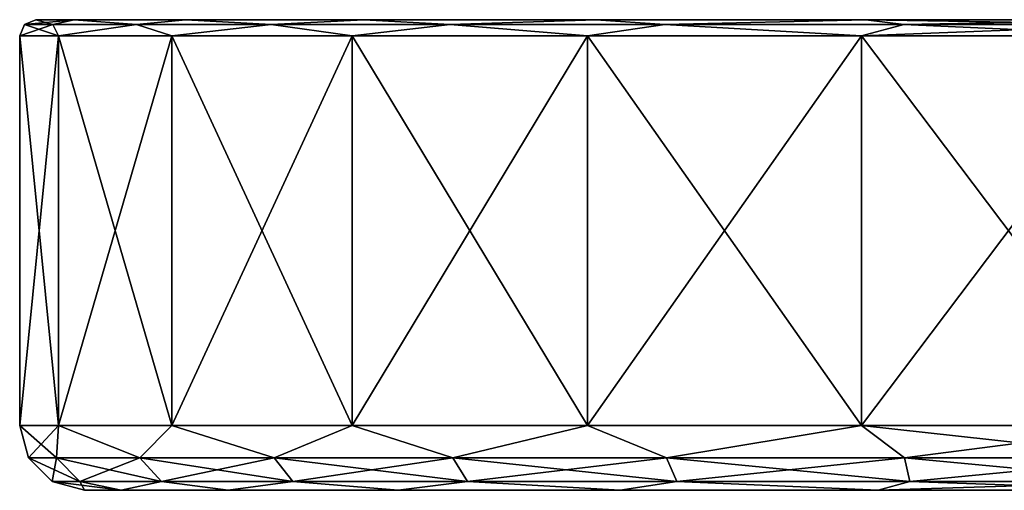
# Model space of a CAD drawing. Units: millimetres. Extents: x -109 to 109, y 192 to 250.
# Drawn here: x -109 to -79, y 196 to 211 of the extents above; entities that cross this region are included whole.
import ezdxf

# ---------------------------------------------------------------- set-up
doc = ezdxf.new("R2010")
doc.units = ezdxf.units.MM
doc.header["$LTSCALE"] = 17.087905
for name, color, linetype in [('301', 7, 'CONTINUOUS'), ('302', 7, 'CONTINUOUS'), ('303', 7, 'CONTINUOUS'), ('309', 7, 'CONTINUOUS'), ('310', 7, 'CONTINUOUS'), ('313', 7, 'CONTINUOUS'), ('314', 7, 'CONTINUOUS'), ('315', 7, 'CONTINUOUS'), ('319', 7, 'CONTINUOUS'), ('320', 7, 'CONTINUOUS'), ('326', 7, 'CONTINUOUS')]:
    doc.layers.add(name, color=color, linetype=linetype)

msp = doc.modelspace()

# ---------------------------------------------------------------- linework, layer by layer
at = {"layer": '301', "linetype": 'Continuous'}
for points in [[(-107, 196.5, 326), (-105.875, 196.5, 317.461), (-107, 196.5, 474), (-107, 196.5, 326)], [(-107, 196.5, 474), (-105.875, 196.5, 317.461), (-105.875, 196.5, 482.539), (-107, 196.5, 474)], [(-105.875, 196.5, 317.461), (-102.579, 196.5, 309.501), (-105.875, 196.5, 482.539), (-105.875, 196.5, 317.461)], [(-105.875, 196.5, 482.539), (-102.579, 196.5, 309.501), (-102.579, 196.5, 490.499), (-105.875, 196.5, 482.539)], [(-102.579, 196.5, 309.501), (-97.334, 196.5, 302.666), (-102.579, 196.5, 490.499), (-102.579, 196.5, 309.501)], [(-102.579, 196.5, 490.499), (-97.334, 196.5, 302.666), (-97.334, 196.5, 497.334), (-102.579, 196.5, 490.499)], [(-97.334, 196.5, 302.666), (-90.499, 196.5, 297.421), (-97.334, 196.5, 497.334), (-97.334, 196.5, 302.666)], [(-97.334, 196.5, 497.334), (-90.499, 196.5, 297.421), (-90.499, 196.5, 502.579), (-97.334, 196.5, 497.334)], [(-90.499, 196.5, 297.421), (-82.539, 196.5, 294.125), (-90.499, 196.5, 502.579), (-90.499, 196.5, 297.421)], [(-90.499, 196.5, 502.579), (-82.539, 196.5, 294.125), (-82.539, 196.5, 505.875), (-90.499, 196.5, 502.579)], [(-82.539, 196.5, 294.125), (-74, 196.5, 293), (-78.5, 196.5, 323.5), (-82.539, 196.5, 294.125)], [(-82.539, 196.5, 505.875), (-82.539, 196.5, 294.125), (-78.5, 196.5, 323.5), (-82.539, 196.5, 505.875)], [(-74, 196.5, 507), (-82.539, 196.5, 505.875), (-74.769, 196.5, 477.5), (-74, 196.5, 507)], [(-82.539, 196.5, 505.875), (-78.5, 196.5, 323.5), (-78.5, 196.5, 340.5), (-82.539, 196.5, 505.875)], [(-82.539, 196.5, 505.875), (-78.5, 196.5, 340.5), (-78.5, 196.5, 357.5), (-82.539, 196.5, 505.875)], [(-82.539, 196.5, 505.875), (-78.5, 196.5, 357.5), (-78.5, 196.5, 374.5), (-82.539, 196.5, 505.875)], [(-82.539, 196.5, 505.875), (-78.5, 196.5, 374.5), (-78.5, 196.5, 391.5), (-82.539, 196.5, 505.875)], [(-82.539, 196.5, 505.875), (-78.5, 196.5, 391.5), (-78.5, 196.5, 408.5), (-82.539, 196.5, 505.875)], [(-82.539, 196.5, 505.875), (-78.5, 196.5, 408.5), (-78.5, 196.5, 425.5), (-82.539, 196.5, 505.875)], [(-82.539, 196.5, 505.875), (-78.5, 196.5, 425.5), (-78.5, 196.5, 442.5), (-82.539, 196.5, 505.875)], [(-82.539, 196.5, 505.875), (-78.5, 196.5, 442.5), (-78.5, 196.5, 459.5), (-82.539, 196.5, 505.875)], [(-82.539, 196.5, 505.875), (-78.5, 196.5, 459.5), (-78.5, 196.5, 476.5), (-82.539, 196.5, 505.875)], [(-74.769, 196.5, 477.5), (-82.539, 196.5, 505.875), (-75.5, 196.5, 478.232), (-74.769, 196.5, 477.5)], [(-75.5, 196.5, 478.232), (-82.539, 196.5, 505.875), (-76.5, 196.5, 478.499), (-75.5, 196.5, 478.232)], [(-76.5, 196.5, 478.499), (-82.539, 196.5, 505.875), (-77.5, 196.5, 478.232), (-76.5, 196.5, 478.499)], [(-77.5, 196.5, 478.232), (-82.539, 196.5, 505.875), (-78.231, 196.5, 477.5), (-77.5, 196.5, 478.232)], [(-78.231, 196.5, 477.5), (-82.539, 196.5, 505.875), (-78.5, 196.5, 476.5), (-78.231, 196.5, 477.5)]]:
    msp.add_3dface(points, dxfattribs=at)
at = {"layer": '302', "linetype": 'Continuous'}
for points in [[(3.59, 211, 409.866), (0, 211, 410.5), (-108.5, 211, 474), (3.59, 211, 409.866)], [(0, 211, 410.5), (-3.59, 211, 409.866), (-108.5, 211, 474), (0, 211, 410.5)], [(3.59, 211, 409.866), (-108.5, 211, 474), (108.5, 211, 474), (3.59, 211, 409.866)], [(-6.751, 211, 391.958), (-3.59, 211, 390.134), (-108.5, 211, 326), (-6.751, 211, 391.958)], [(-108.5, 211, 326), (-3.59, 211, 390.134), (108.5, 211, 326), (-108.5, 211, 326)], [(-9.092, 211, 394.749), (-6.751, 211, 391.958), (-108.5, 211, 474), (-9.092, 211, 394.749)], [(-108.5, 211, 474), (-6.751, 211, 391.958), (-108.5, 211, 326), (-108.5, 211, 474)], [(-10.341, 211, 398.179), (-9.092, 211, 394.749), (-108.5, 211, 474), (-10.341, 211, 398.179)], [(-10.341, 211, 401.821), (-10.341, 211, 398.179), (-108.5, 211, 474), (-10.341, 211, 401.821)], [(-9.092, 211, 405.251), (-10.341, 211, 401.821), (-108.5, 211, 474), (-9.092, 211, 405.251)], [(-6.751, 211, 408.042), (-9.092, 211, 405.251), (-108.5, 211, 474), (-6.751, 211, 408.042)], [(-3.59, 211, 409.866), (-6.751, 211, 408.042), (-108.5, 211, 474), (-3.59, 211, 409.866)], [(108.5, 211, 474), (-108.5, 211, 474), (-107.325, 211, 482.926), (108.5, 211, 474)], [(-107.325, 211, 317.074), (-108.5, 211, 326), (107.325, 211, 317.074), (-107.325, 211, 317.074)], [(107.325, 211, 317.074), (-108.5, 211, 326), (108.5, 211, 326), (107.325, 211, 317.074)], [(-103.879, 211, 308.752), (-107.325, 211, 317.074), (103.879, 211, 308.752), (-103.879, 211, 308.752)], [(103.879, 211, 308.752), (-107.325, 211, 317.074), (107.325, 211, 317.074), (103.879, 211, 308.752)], [(107.325, 211, 482.926), (108.5, 211, 474), (-107.325, 211, 482.926), (107.325, 211, 482.926)], [(-103.879, 211, 491.248), (107.325, 211, 482.926), (-107.325, 211, 482.926), (-103.879, 211, 491.248)], [(-98.395, 211, 301.605), (-103.879, 211, 308.752), (98.395, 211, 301.605), (-98.395, 211, 301.605)], [(98.395, 211, 301.605), (-103.879, 211, 308.752), (103.879, 211, 308.752), (98.395, 211, 301.605)], [(103.879, 211, 491.248), (107.325, 211, 482.926), (-103.879, 211, 491.248), (103.879, 211, 491.248)], [(-98.395, 211, 498.395), (103.879, 211, 491.248), (-103.879, 211, 491.248), (-98.395, 211, 498.395)], [(-91.248, 211, 296.121), (-98.395, 211, 301.605), (91.248, 211, 296.121), (-91.248, 211, 296.121)], [(91.248, 211, 296.121), (-98.395, 211, 301.605), (98.395, 211, 301.605), (91.248, 211, 296.121)], [(98.395, 211, 498.395), (103.879, 211, 491.248), (-98.395, 211, 498.395), (98.395, 211, 498.395)], [(-91.248, 211, 503.879), (98.395, 211, 498.395), (-98.395, 211, 498.395), (-91.248, 211, 503.879)], [(-82.926, 211, 292.675), (-91.248, 211, 296.121), (82.926, 211, 292.675), (-82.926, 211, 292.675)], [(82.926, 211, 292.675), (-91.248, 211, 296.121), (91.248, 211, 296.121), (82.926, 211, 292.675)], [(91.248, 211, 503.879), (98.395, 211, 498.395), (-91.248, 211, 503.879), (91.248, 211, 503.879)], [(-82.926, 211, 507.325), (91.248, 211, 503.879), (-91.248, 211, 503.879), (-82.926, 211, 507.325)], [(-74, 211, 291.5), (-82.926, 211, 292.675), (74, 211, 291.5), (-74, 211, 291.5)], [(74, 211, 291.5), (-82.926, 211, 292.675), (82.926, 211, 292.675), (74, 211, 291.5)], [(82.926, 211, 507.325), (91.248, 211, 503.879), (-82.926, 211, 507.325), (82.926, 211, 507.325)], [(-74, 211, 508.5), (82.926, 211, 507.325), (-82.926, 211, 507.325), (-74, 211, 508.5)]]:
    msp.add_3dface(points, dxfattribs=at)
at = {"layer": '303', "linetype": 'Continuous'}
for points in [[(-107.807, 210.5, 483.059), (-109, 210.5, 474), (-107.807, 198.5, 483.059), (-107.807, 210.5, 483.059)], [(-107.807, 198.5, 483.059), (-109, 210.5, 474), (-109, 198.5, 474), (-107.807, 198.5, 483.059)], [(-104.311, 210.5, 491.5), (-107.807, 210.5, 483.059), (-104.311, 198.5, 491.5), (-104.311, 210.5, 491.5)], [(-104.311, 198.5, 491.5), (-107.807, 210.5, 483.059), (-107.807, 198.5, 483.059), (-104.311, 198.5, 491.5)], [(-98.749, 210.5, 498.749), (-104.311, 210.5, 491.5), (-98.749, 198.5, 498.749), (-98.749, 210.5, 498.749)], [(-98.749, 198.5, 498.749), (-104.311, 210.5, 491.5), (-104.311, 198.5, 491.5), (-98.749, 198.5, 498.749)], [(-91.5, 210.5, 504.311), (-98.749, 210.5, 498.749), (-91.5, 198.5, 504.311), (-91.5, 210.5, 504.311)], [(-91.5, 198.5, 504.311), (-98.749, 210.5, 498.749), (-98.749, 198.5, 498.749), (-91.5, 198.5, 504.311)], [(-83.059, 210.5, 507.807), (-91.5, 210.5, 504.311), (-83.059, 198.5, 507.807), (-83.059, 210.5, 507.807)], [(-83.059, 198.5, 507.807), (-91.5, 210.5, 504.311), (-91.5, 198.5, 504.311), (-83.059, 198.5, 507.807)], [(-74, 210.5, 509), (-83.059, 210.5, 507.807), (-74, 198.5, 509), (-74, 210.5, 509)], [(-74, 198.5, 509), (-83.059, 210.5, 507.807), (-83.059, 198.5, 507.807), (-74, 198.5, 509)]]:
    msp.add_3dface(points, dxfattribs=at)
at = {"layer": '309', "linetype": 'Continuous'}
for points in [[(-109, 210.5, 326), (-107.807, 210.5, 316.941), (-109, 198.5, 326), (-109, 210.5, 326)], [(-109, 198.5, 326), (-107.807, 210.5, 316.941), (-107.807, 198.5, 316.941), (-109, 198.5, 326)], [(-107.807, 210.5, 316.941), (-104.311, 210.5, 308.5), (-107.807, 198.5, 316.941), (-107.807, 210.5, 316.941)], [(-107.807, 198.5, 316.941), (-104.311, 210.5, 308.5), (-104.311, 198.5, 308.5), (-107.807, 198.5, 316.941)], [(-104.311, 210.5, 308.5), (-98.749, 210.5, 301.251), (-104.311, 198.5, 308.5), (-104.311, 210.5, 308.5)], [(-104.311, 198.5, 308.5), (-98.749, 210.5, 301.251), (-98.749, 198.5, 301.251), (-104.311, 198.5, 308.5)], [(-98.749, 210.5, 301.251), (-91.5, 210.5, 295.689), (-98.749, 198.5, 301.251), (-98.749, 210.5, 301.251)], [(-98.749, 198.5, 301.251), (-91.5, 210.5, 295.689), (-91.5, 198.5, 295.689), (-98.749, 198.5, 301.251)], [(-91.5, 210.5, 295.689), (-83.059, 210.5, 292.193), (-91.5, 198.5, 295.689), (-91.5, 210.5, 295.689)], [(-91.5, 198.5, 295.689), (-83.059, 210.5, 292.193), (-83.059, 198.5, 292.193), (-91.5, 198.5, 295.689)], [(-74, 210.5, 291), (-74, 198.5, 291), (-83.059, 198.5, 292.193), (-74, 210.5, 291)], [(-83.059, 210.5, 292.193), (-74, 210.5, 291), (-83.059, 198.5, 292.193), (-83.059, 210.5, 292.193)]]:
    msp.add_3dface(points, dxfattribs=at)
at = {"layer": '310', "linetype": 'Continuous'}
for points in [[(-109, 198.5, 474), (-109, 210.5, 474), (-109, 210.5, 326), (-109, 198.5, 474)], [(-109, 198.5, 474), (-109, 210.5, 326), (-109, 198.5, 326), (-109, 198.5, 474)]]:
    msp.add_3dface(points, dxfattribs=at)
at = {"layer": '313', "linetype": 'Continuous'}
for points in [[(-109, 198.5, 326), (-107.807, 198.5, 316.941), (-108.733, 197.501, 326), (-109, 198.5, 326)], [(-107.807, 198.5, 316.941), (-107.862, 197.501, 318.271), (-108.733, 197.501, 326), (-107.807, 198.5, 316.941)], [(-107.807, 198.5, 316.941), (-105.293, 197.501, 310.93), (-107.862, 197.501, 318.271), (-107.807, 198.5, 316.941)], [(-107.807, 198.5, 316.941), (-104.311, 198.5, 308.5), (-105.293, 197.501, 310.93), (-107.807, 198.5, 316.941)], [(-104.311, 198.5, 308.5), (-101.155, 197.501, 304.345), (-105.293, 197.501, 310.93), (-104.311, 198.5, 308.5)], [(-104.311, 198.5, 308.5), (-98.749, 198.5, 301.251), (-101.155, 197.501, 304.345), (-104.311, 198.5, 308.5)], [(-98.749, 198.5, 301.251), (-95.655, 197.501, 298.845), (-101.155, 197.501, 304.345), (-98.749, 198.5, 301.251)], [(-98.749, 198.5, 301.251), (-91.5, 198.5, 295.689), (-95.655, 197.501, 298.845), (-98.749, 198.5, 301.251)], [(-91.5, 198.5, 295.689), (-89.07, 197.501, 294.707), (-95.655, 197.501, 298.845), (-91.5, 198.5, 295.689)], [(-91.5, 198.5, 295.689), (-83.059, 198.5, 292.193), (-89.07, 197.501, 294.707), (-91.5, 198.5, 295.689)], [(-83.059, 198.5, 292.193), (-81.729, 197.501, 292.138), (-89.07, 197.501, 294.707), (-83.059, 198.5, 292.193)], [(-83.059, 198.5, 292.193), (-74, 198.5, 291), (-81.729, 197.501, 292.138), (-83.059, 198.5, 292.193)], [(-74, 198.5, 291), (-74, 197.501, 291.267), (-81.729, 197.501, 292.138), (-74, 198.5, 291)], [(-107.862, 197.501, 318.271), (-108, 196.768, 326), (-108.733, 197.501, 326), (-107.862, 197.501, 318.271)], [(-107.148, 196.768, 318.434), (-108, 196.768, 326), (-107.862, 197.501, 318.271), (-107.148, 196.768, 318.434)], [(-105.293, 197.501, 310.93), (-107.148, 196.768, 318.434), (-107.862, 197.501, 318.271), (-105.293, 197.501, 310.93)], [(-104.633, 196.768, 311.248), (-107.148, 196.768, 318.434), (-105.293, 197.501, 310.93), (-104.633, 196.768, 311.248)], [(-101.155, 197.501, 304.345), (-104.633, 196.768, 311.248), (-105.293, 197.501, 310.93), (-101.155, 197.501, 304.345)], [(-100.582, 196.768, 304.801), (-104.633, 196.768, 311.248), (-101.155, 197.501, 304.345), (-100.582, 196.768, 304.801)], [(-95.655, 197.501, 298.845), (-100.582, 196.768, 304.801), (-101.155, 197.501, 304.345), (-95.655, 197.501, 298.845)], [(-95.199, 196.768, 299.418), (-100.582, 196.768, 304.801), (-95.655, 197.501, 298.845), (-95.199, 196.768, 299.418)], [(-89.07, 197.501, 294.707), (-95.199, 196.768, 299.418), (-95.655, 197.501, 298.845), (-89.07, 197.501, 294.707)], [(-88.752, 196.768, 295.367), (-95.199, 196.768, 299.418), (-89.07, 197.501, 294.707), (-88.752, 196.768, 295.367)], [(-81.729, 197.501, 292.138), (-88.752, 196.768, 295.367), (-89.07, 197.501, 294.707), (-81.729, 197.501, 292.138)], [(-81.566, 196.768, 292.852), (-88.752, 196.768, 295.367), (-81.729, 197.501, 292.138), (-81.566, 196.768, 292.852)], [(-74, 197.501, 291.267), (-81.566, 196.768, 292.852), (-81.729, 197.501, 292.138), (-74, 197.501, 291.267)], [(-74, 197.501, 291.267), (-74, 196.768, 292), (-81.566, 196.768, 292.852), (-74, 197.501, 291.267)], [(-107.148, 196.768, 318.434), (-107, 196.5, 326), (-108, 196.768, 326), (-107.148, 196.768, 318.434)], [(-105.875, 196.5, 317.461), (-107, 196.5, 326), (-107.148, 196.768, 318.434), (-105.875, 196.5, 317.461)], [(-104.633, 196.768, 311.248), (-105.875, 196.5, 317.461), (-107.148, 196.768, 318.434), (-104.633, 196.768, 311.248)], [(-102.579, 196.5, 309.501), (-105.875, 196.5, 317.461), (-104.633, 196.768, 311.248), (-102.579, 196.5, 309.501)], [(-100.582, 196.768, 304.801), (-102.579, 196.5, 309.501), (-104.633, 196.768, 311.248), (-100.582, 196.768, 304.801)], [(-97.334, 196.5, 302.666), (-102.579, 196.5, 309.501), (-100.582, 196.768, 304.801), (-97.334, 196.5, 302.666)], [(-95.199, 196.768, 299.418), (-97.334, 196.5, 302.666), (-100.582, 196.768, 304.801), (-95.199, 196.768, 299.418)], [(-90.499, 196.5, 297.421), (-97.334, 196.5, 302.666), (-95.199, 196.768, 299.418), (-90.499, 196.5, 297.421)], [(-88.752, 196.768, 295.367), (-90.499, 196.5, 297.421), (-95.199, 196.768, 299.418), (-88.752, 196.768, 295.367)], [(-82.539, 196.5, 294.125), (-90.499, 196.5, 297.421), (-88.752, 196.768, 295.367), (-82.539, 196.5, 294.125)], [(-81.566, 196.768, 292.852), (-82.539, 196.5, 294.125), (-88.752, 196.768, 295.367), (-81.566, 196.768, 292.852)], [(-74, 196.5, 293), (-82.539, 196.5, 294.125), (-74, 196.768, 292), (-74, 196.5, 293)], [(-74, 196.768, 292), (-82.539, 196.5, 294.125), (-81.566, 196.768, 292.852), (-74, 196.768, 292)]]:
    msp.add_3dface(points, dxfattribs=at)
at = {"layer": '314', "linetype": 'Continuous'}
for points in [[(-109, 198.5, 474), (-109, 198.5, 326), (-108.733, 197.501, 326), (-109, 198.5, 474)], [(-109, 198.5, 474), (-108.733, 197.501, 326), (-108.733, 197.501, 474), (-109, 198.5, 474)], [(-108.733, 197.501, 326), (-108, 196.768, 326), (-108.733, 197.501, 474), (-108.733, 197.501, 326)], [(-108.733, 197.501, 474), (-108, 196.768, 326), (-108, 196.768, 474), (-108.733, 197.501, 474)], [(-107, 196.5, 326), (-107, 196.5, 474), (-108, 196.768, 474), (-107, 196.5, 326)], [(-108, 196.768, 326), (-107, 196.5, 326), (-108, 196.768, 474), (-108, 196.768, 326)]]:
    msp.add_3dface(points, dxfattribs=at)
at = {"layer": '315', "linetype": 'Continuous'}
for points in [[(-107.807, 198.5, 483.059), (-109, 198.5, 474), (-107.862, 197.501, 481.729), (-107.807, 198.5, 483.059)], [(-109, 198.5, 474), (-108.733, 197.501, 474), (-107.862, 197.501, 481.729), (-109, 198.5, 474)], [(-107.807, 198.5, 483.059), (-107.862, 197.501, 481.729), (-105.293, 197.501, 489.07), (-107.807, 198.5, 483.059)], [(-104.311, 198.5, 491.5), (-107.807, 198.5, 483.059), (-105.293, 197.501, 489.07), (-104.311, 198.5, 491.5)], [(-104.311, 198.5, 491.5), (-105.293, 197.501, 489.07), (-101.155, 197.501, 495.655), (-104.311, 198.5, 491.5)], [(-98.749, 198.5, 498.749), (-104.311, 198.5, 491.5), (-101.155, 197.501, 495.655), (-98.749, 198.5, 498.749)], [(-98.749, 198.5, 498.749), (-101.155, 197.501, 495.655), (-95.655, 197.501, 501.155), (-98.749, 198.5, 498.749)], [(-91.5, 198.5, 504.311), (-98.749, 198.5, 498.749), (-95.655, 197.501, 501.155), (-91.5, 198.5, 504.311)], [(-91.5, 198.5, 504.311), (-95.655, 197.501, 501.155), (-89.07, 197.501, 505.293), (-91.5, 198.5, 504.311)], [(-83.059, 198.5, 507.807), (-91.5, 198.5, 504.311), (-89.07, 197.501, 505.293), (-83.059, 198.5, 507.807)], [(-83.059, 198.5, 507.807), (-89.07, 197.501, 505.293), (-81.729, 197.501, 507.862), (-83.059, 198.5, 507.807)], [(-74, 198.5, 509), (-83.059, 198.5, 507.807), (-74, 197.501, 508.733), (-74, 198.5, 509)], [(-83.059, 198.5, 507.807), (-81.729, 197.501, 507.862), (-74, 197.501, 508.733), (-83.059, 198.5, 507.807)], [(-108.733, 197.501, 474), (-108, 196.768, 474), (-107.148, 196.768, 481.566), (-108.733, 197.501, 474)], [(-108.733, 197.501, 474), (-107.148, 196.768, 481.566), (-107.862, 197.501, 481.729), (-108.733, 197.501, 474)], [(-107.148, 196.768, 481.566), (-104.633, 196.768, 488.752), (-107.862, 197.501, 481.729), (-107.148, 196.768, 481.566)], [(-107.862, 197.501, 481.729), (-104.633, 196.768, 488.752), (-105.293, 197.501, 489.07), (-107.862, 197.501, 481.729)], [(-104.633, 196.768, 488.752), (-100.582, 196.768, 495.199), (-105.293, 197.501, 489.07), (-104.633, 196.768, 488.752)], [(-105.293, 197.501, 489.07), (-100.582, 196.768, 495.199), (-101.155, 197.501, 495.655), (-105.293, 197.501, 489.07)], [(-100.582, 196.768, 495.199), (-95.199, 196.768, 500.582), (-101.155, 197.501, 495.655), (-100.582, 196.768, 495.199)], [(-101.155, 197.501, 495.655), (-95.199, 196.768, 500.582), (-95.655, 197.501, 501.155), (-101.155, 197.501, 495.655)], [(-95.199, 196.768, 500.582), (-88.752, 196.768, 504.633), (-95.655, 197.501, 501.155), (-95.199, 196.768, 500.582)], [(-95.655, 197.501, 501.155), (-88.752, 196.768, 504.633), (-89.07, 197.501, 505.293), (-95.655, 197.501, 501.155)], [(-88.752, 196.768, 504.633), (-81.566, 196.768, 507.148), (-89.07, 197.501, 505.293), (-88.752, 196.768, 504.633)], [(-89.07, 197.501, 505.293), (-81.566, 196.768, 507.148), (-81.729, 197.501, 507.862), (-89.07, 197.501, 505.293)], [(-81.566, 196.768, 507.148), (-74, 196.768, 508), (-81.729, 197.501, 507.862), (-81.566, 196.768, 507.148)], [(-81.729, 197.501, 507.862), (-74, 196.768, 508), (-74, 197.501, 508.733), (-81.729, 197.501, 507.862)], [(-107, 196.5, 474), (-105.875, 196.5, 482.539), (-108, 196.768, 474), (-107, 196.5, 474)], [(-108, 196.768, 474), (-105.875, 196.5, 482.539), (-107.148, 196.768, 481.566), (-108, 196.768, 474)], [(-107.148, 196.768, 481.566), (-105.875, 196.5, 482.539), (-104.633, 196.768, 488.752), (-107.148, 196.768, 481.566)], [(-105.875, 196.5, 482.539), (-102.579, 196.5, 490.499), (-104.633, 196.768, 488.752), (-105.875, 196.5, 482.539)], [(-104.633, 196.768, 488.752), (-102.579, 196.5, 490.499), (-100.582, 196.768, 495.199), (-104.633, 196.768, 488.752)], [(-102.579, 196.5, 490.499), (-97.334, 196.5, 497.334), (-100.582, 196.768, 495.199), (-102.579, 196.5, 490.499)], [(-100.582, 196.768, 495.199), (-97.334, 196.5, 497.334), (-95.199, 196.768, 500.582), (-100.582, 196.768, 495.199)], [(-97.334, 196.5, 497.334), (-90.499, 196.5, 502.579), (-95.199, 196.768, 500.582), (-97.334, 196.5, 497.334)], [(-95.199, 196.768, 500.582), (-90.499, 196.5, 502.579), (-88.752, 196.768, 504.633), (-95.199, 196.768, 500.582)], [(-90.499, 196.5, 502.579), (-82.539, 196.5, 505.875), (-88.752, 196.768, 504.633), (-90.499, 196.5, 502.579)], [(-88.752, 196.768, 504.633), (-82.539, 196.5, 505.875), (-81.566, 196.768, 507.148), (-88.752, 196.768, 504.633)], [(-82.539, 196.5, 505.875), (-74, 196.5, 507), (-81.566, 196.768, 507.148), (-82.539, 196.5, 505.875)], [(-81.566, 196.768, 507.148), (-74, 196.5, 507), (-74, 196.768, 508), (-81.566, 196.768, 507.148)]]:
    msp.add_3dface(points, dxfattribs=at)
at = {"layer": '319', "linetype": 'Continuous'}
for points in [[(-108.5, 211, 474), (-108.5, 211, 326), (-108.854, 210.854, 326), (-108.5, 211, 474)], [(-108.854, 210.854, 474), (-108.5, 211, 474), (-108.854, 210.854, 326), (-108.854, 210.854, 474)], [(-109, 210.5, 326), (-109, 210.5, 474), (-108.854, 210.854, 474), (-109, 210.5, 326)], [(-109, 210.5, 326), (-108.854, 210.854, 474), (-108.854, 210.854, 326), (-109, 210.5, 326)]]:
    msp.add_3dface(points, dxfattribs=at)
at = {"layer": '320', "linetype": 'Continuous'}
for points in [[(-108.5, 211, 326), (-107.325, 211, 317.074), (-108.854, 210.854, 326), (-108.5, 211, 326)], [(-108.854, 210.854, 326), (-107.325, 211, 317.074), (-107.98, 210.854, 318.244), (-108.854, 210.854, 326)], [(-107.98, 210.854, 318.244), (-107.325, 211, 317.074), (-105.402, 210.854, 310.878), (-107.98, 210.854, 318.244)], [(-107.325, 211, 317.074), (-103.879, 211, 308.752), (-105.402, 210.854, 310.878), (-107.325, 211, 317.074)], [(-105.402, 210.854, 310.878), (-103.879, 211, 308.752), (-101.25, 210.854, 304.269), (-105.402, 210.854, 310.878)], [(-103.879, 211, 308.752), (-98.395, 211, 301.605), (-101.25, 210.854, 304.269), (-103.879, 211, 308.752)], [(-101.25, 210.854, 304.269), (-98.395, 211, 301.605), (-95.731, 210.854, 298.75), (-101.25, 210.854, 304.269)], [(-98.395, 211, 301.605), (-91.248, 211, 296.121), (-95.731, 210.854, 298.75), (-98.395, 211, 301.605)], [(-95.731, 210.854, 298.75), (-91.248, 211, 296.121), (-89.122, 210.854, 294.598), (-95.731, 210.854, 298.75)], [(-91.248, 211, 296.121), (-82.926, 211, 292.675), (-89.122, 210.854, 294.598), (-91.248, 211, 296.121)], [(-89.122, 210.854, 294.598), (-82.926, 211, 292.675), (-81.756, 210.854, 292.02), (-89.122, 210.854, 294.598)], [(-82.926, 211, 292.675), (-74, 211, 291.5), (-81.756, 210.854, 292.02), (-82.926, 211, 292.675)], [(-74, 211, 291.5), (-74, 210.854, 291.146), (-81.756, 210.854, 292.02), (-74, 211, 291.5)], [(-107.807, 210.5, 316.941), (-109, 210.5, 326), (-107.98, 210.854, 318.244), (-107.807, 210.5, 316.941)], [(-109, 210.5, 326), (-108.854, 210.854, 326), (-107.98, 210.854, 318.244), (-109, 210.5, 326)], [(-107.807, 210.5, 316.941), (-107.98, 210.854, 318.244), (-105.402, 210.854, 310.878), (-107.807, 210.5, 316.941)], [(-104.311, 210.5, 308.5), (-107.807, 210.5, 316.941), (-105.402, 210.854, 310.878), (-104.311, 210.5, 308.5)], [(-104.311, 210.5, 308.5), (-105.402, 210.854, 310.878), (-101.25, 210.854, 304.269), (-104.311, 210.5, 308.5)], [(-98.749, 210.5, 301.251), (-104.311, 210.5, 308.5), (-101.25, 210.854, 304.269), (-98.749, 210.5, 301.251)], [(-98.749, 210.5, 301.251), (-101.25, 210.854, 304.269), (-95.731, 210.854, 298.75), (-98.749, 210.5, 301.251)], [(-91.5, 210.5, 295.689), (-98.749, 210.5, 301.251), (-95.731, 210.854, 298.75), (-91.5, 210.5, 295.689)], [(-91.5, 210.5, 295.689), (-95.731, 210.854, 298.75), (-89.122, 210.854, 294.598), (-91.5, 210.5, 295.689)], [(-83.059, 210.5, 292.193), (-91.5, 210.5, 295.689), (-89.122, 210.854, 294.598), (-83.059, 210.5, 292.193)], [(-83.059, 210.5, 292.193), (-89.122, 210.854, 294.598), (-81.756, 210.854, 292.02), (-83.059, 210.5, 292.193)], [(-74, 210.5, 291), (-83.059, 210.5, 292.193), (-74, 210.854, 291.146), (-74, 210.5, 291)], [(-74, 210.854, 291.146), (-83.059, 210.5, 292.193), (-81.756, 210.854, 292.02), (-74, 210.854, 291.146)]]:
    msp.add_3dface(points, dxfattribs=at)
at = {"layer": '326', "linetype": 'Continuous'}
for points in [[(-107.98, 210.854, 481.756), (-108.5, 211, 474), (-108.854, 210.854, 474), (-107.98, 210.854, 481.756)], [(-107.325, 211, 482.926), (-108.5, 211, 474), (-107.98, 210.854, 481.756), (-107.325, 211, 482.926)], [(-105.402, 210.854, 489.122), (-107.325, 211, 482.926), (-107.98, 210.854, 481.756), (-105.402, 210.854, 489.122)], [(-103.879, 211, 491.248), (-107.325, 211, 482.926), (-105.402, 210.854, 489.122), (-103.879, 211, 491.248)], [(-101.25, 210.854, 495.731), (-103.879, 211, 491.248), (-105.402, 210.854, 489.122), (-101.25, 210.854, 495.731)], [(-98.395, 211, 498.395), (-103.879, 211, 491.248), (-101.25, 210.854, 495.731), (-98.395, 211, 498.395)], [(-95.731, 210.854, 501.25), (-98.395, 211, 498.395), (-101.25, 210.854, 495.731), (-95.731, 210.854, 501.25)], [(-91.248, 211, 503.879), (-98.395, 211, 498.395), (-95.731, 210.854, 501.25), (-91.248, 211, 503.879)], [(-89.122, 210.854, 505.402), (-91.248, 211, 503.879), (-95.731, 210.854, 501.25), (-89.122, 210.854, 505.402)], [(-82.926, 211, 507.325), (-91.248, 211, 503.879), (-89.122, 210.854, 505.402), (-82.926, 211, 507.325)], [(-81.756, 210.854, 507.98), (-82.926, 211, 507.325), (-89.122, 210.854, 505.402), (-81.756, 210.854, 507.98)], [(-74, 211, 508.5), (-82.926, 211, 507.325), (-74, 210.854, 508.854), (-74, 211, 508.5)], [(-74, 210.854, 508.854), (-82.926, 211, 507.325), (-81.756, 210.854, 507.98), (-74, 210.854, 508.854)], [(-109, 210.5, 474), (-107.807, 210.5, 483.059), (-108.854, 210.854, 474), (-109, 210.5, 474)], [(-107.807, 210.5, 483.059), (-107.98, 210.854, 481.756), (-108.854, 210.854, 474), (-107.807, 210.5, 483.059)], [(-107.807, 210.5, 483.059), (-105.402, 210.854, 489.122), (-107.98, 210.854, 481.756), (-107.807, 210.5, 483.059)], [(-107.807, 210.5, 483.059), (-104.311, 210.5, 491.5), (-105.402, 210.854, 489.122), (-107.807, 210.5, 483.059)], [(-104.311, 210.5, 491.5), (-101.25, 210.854, 495.731), (-105.402, 210.854, 489.122), (-104.311, 210.5, 491.5)], [(-104.311, 210.5, 491.5), (-98.749, 210.5, 498.749), (-101.25, 210.854, 495.731), (-104.311, 210.5, 491.5)], [(-98.749, 210.5, 498.749), (-95.731, 210.854, 501.25), (-101.25, 210.854, 495.731), (-98.749, 210.5, 498.749)], [(-98.749, 210.5, 498.749), (-91.5, 210.5, 504.311), (-95.731, 210.854, 501.25), (-98.749, 210.5, 498.749)], [(-91.5, 210.5, 504.311), (-89.122, 210.854, 505.402), (-95.731, 210.854, 501.25), (-91.5, 210.5, 504.311)], [(-91.5, 210.5, 504.311), (-83.059, 210.5, 507.807), (-89.122, 210.854, 505.402), (-91.5, 210.5, 504.311)], [(-83.059, 210.5, 507.807), (-81.756, 210.854, 507.98), (-89.122, 210.854, 505.402), (-83.059, 210.5, 507.807)], [(-83.059, 210.5, 507.807), (-74, 210.5, 509), (-81.756, 210.854, 507.98), (-83.059, 210.5, 507.807)], [(-74, 210.5, 509), (-74, 210.854, 508.854), (-81.756, 210.854, 507.98), (-74, 210.5, 509)]]:
    msp.add_3dface(points, dxfattribs=at)

doc.saveas('drawing.dxf')
